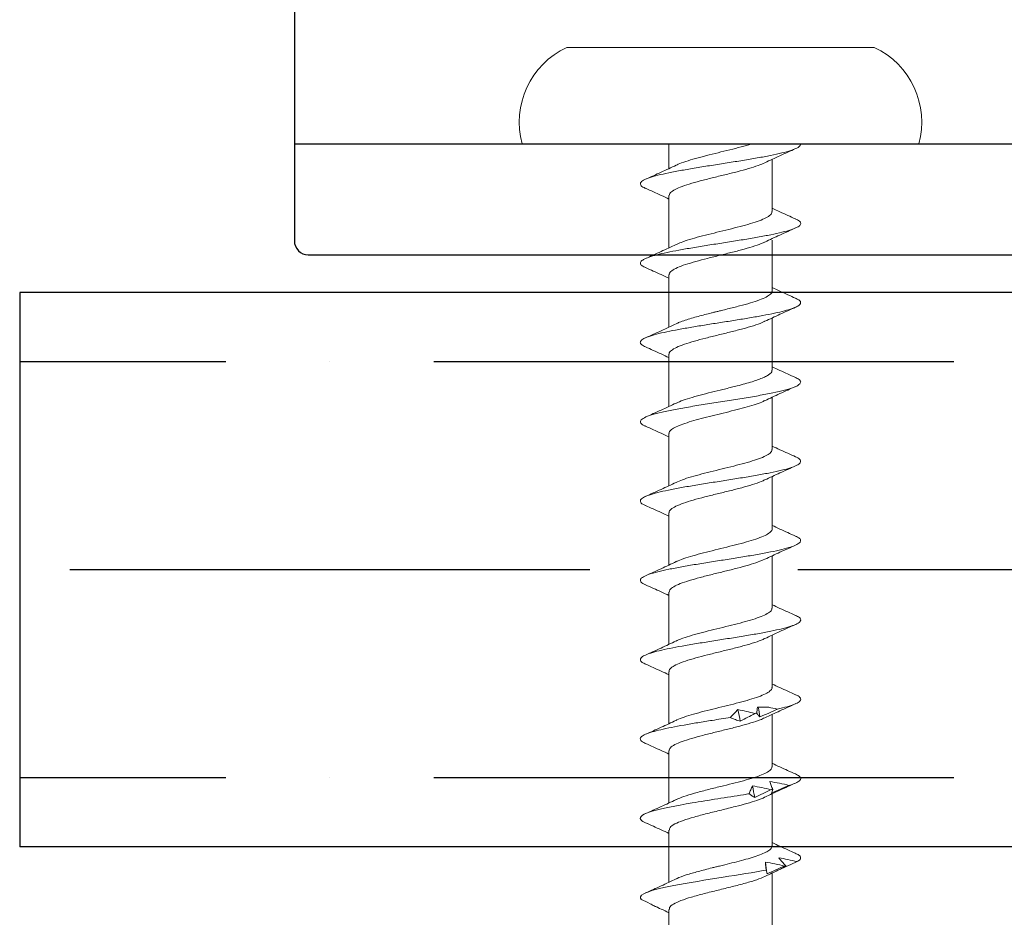
# Model space of a CAD drawing. Units: inches. Extents: x 1479.8 to 1503.5, y 1087.7 to 1119.2.
# Drawn here: x 1482.6 to 1483.5, y 1106.4 to 1107.2 of the extents above; entities that cross this region are included whole.
import ezdxf

# ---------------------------------------------------------------- set-up
doc = ezdxf.new("R2010")
doc.units = ezdxf.units.IN
doc.header["$LTSCALE"] = 48
doc.header["$MEASUREMENT"] = 0
for name, color, linetype in [('LIGHT', 3, 'Continuous'), ('metal', 6, 'Continuous'), ('sheathing', 7, 'Continuous'), ('text', 7, 'Continuous')]:
    doc.layers.add(name, color=color, linetype=linetype)

# ---------------------------------------------------------------- blocks, each defined once
blk = doc.blocks.new('CS screw')
at = {"color": 7, "linetype": 'Continuous', "lineweight": 15}
for p, q in [((-0.13857, 0.08708), (0, 0.08708)), ((0, 0.08708), (0.13857, 0.08708)), ((-0.17885, 0), (0, 0)), ((-0.04649, 0), (-0.04649, -0.02221)), ((0, 0), (0.17885, 0)), ((0.04651, -0.06105), (0.04651, -0.01393)), ((-0.04649, -0.04667), (-0.04649, -0.09375)), ((0.0465, -0.13259), (0.0465, -0.08674)), ((-0.0465, -0.11819), (-0.0465, -0.16529)), ((0.0465, -0.20409), (0.0465, -0.15701)), ((-0.0465, -0.18974), (-0.0465, -0.23682)), ((0.0465, -0.27566), (0.0465, -0.22854)), ((-0.0465, -0.26129), (-0.0465, -0.30837)), ((0.0465, -0.34716), (0.0465, -0.30008)), ((-0.0465, -0.33282), (-0.0465, -0.37991)), ((0.0465, -0.41875), (0.0465, -0.37163)), ((-0.0465, -0.40437), (-0.0465, -0.45144)), ((0.0465, -0.49024), (0.0465, -0.44316)), ((-0.0465, -0.4759), (-0.0465, -0.52299)), ((0.0465, -0.56183), (0.0465, -0.5147)), ((-0.0465, -0.54745), (-0.0465, -0.59452)), ((0.0465, -0.63332), (0.0465, -0.58624)), ((-0.0465, -0.61899), (-0.0465, -0.66606)), ((0.0465, -0.70492), (0.0465, -0.65778)), ((-0.0465, -0.69052), (-0.0465, -0.73761))]:
    blk.add_line(p, q, dxfattribs=at)
for centre, start, end in [((-0.10706, 0.01965), 115.04923, 195.30872), ((0.10706, 0.01965), 344.69128, 64.95077)]:
    blk.add_arc(centre, 0.07443, start, end, dxfattribs=at)
for points, knots in [([(-0.06734, -0.04008), (-0.06788, -0.03987), (-0.07036, -0.03892), (-0.0722, -0.03722), (-0.07256, -0.03499), (-0.06988, -0.03275), (-0.06462, -0.03052), (-0.05689, -0.02828), (-0.04691, -0.02605), (-0.03517, -0.02381), (-0.02209, -0.02158), (-0.00814, -0.01935), (0.00612, -0.01711), (0.02014, -0.01488), (0.0334, -0.01264), (0.04534, -0.01041), (0.05557, -0.00818), (0.06371, -0.00594), (0.06931, -0.00371), (0.07198, -0.00173), (0.07233, -0.00049), (0.07228, 0)], [0, 0, 0, 0, 0.0142213, 0.0649765, 0.1157234, 0.1664727, 0.2172322, 0.2679792, 0.3187263, 0.3694858, 0.420235, 0.470982, 0.5217372, 0.5724924, 0.6232393, 0.6739886, 0.724748, 0.7754951, 0.8262421, 0.8770016, 0.9104481, 0.9104481, 0.9104481, 0.9104481]), ([(-0.03984, -0.01923), (-0.03933, -0.01895), (-0.03722, -0.0178), (-0.0314, -0.01578), (-0.0228, -0.01316), (-0.01285, -0.01055), (-0.00227, -0.00793), (0.00844, -0.00532), (0.0187, -0.0027), (0.025, -0.00093), (0.02794, -0.00003), (0.02804, 0)], [0, 0, 0, 0, 0.0281237, 0.1159646, 0.203806, 0.2916481, 0.3794909, 0.4673332, 0.5551748, 0.6430158, 0.6460618, 0.6460618, 0.6460618, 0.6460618]), ([(0.03998, -0.01699), (0.04449, -0.01486), (0.05363, -0.01054), (0.06298, -0.00637), (0.06772, -0.00427)], [0, 0, 0, 0, 0.49383, 1, 1, 1, 1]), ([(-0.04618, -0.04667), (-0.04613, -0.04598), (-0.04602, -0.04435), (-0.04259, -0.04179), (-0.03669, -0.039), (-0.02843, -0.03621), (-0.01854, -0.03342), (-0.00752, -0.03062), (0.00394, -0.02783), (0.01519, -0.02504), (0.02547, -0.02224), (0.03414, -0.01954), (0.03813, -0.01776), (0.04002, -0.01692)], [0, 0, 0, 0, 0.070154, 0.164034, 0.257895, 0.351755, 0.445635, 0.539489, 0.633359, 0.727228, 0.821082, 0.914962, 1, 1, 1, 1]), ([(-0.03993, -0.01914), (-0.04443, -0.02127), (-0.05355, -0.02558), (-0.0629, -0.02974), (-0.06763, -0.03185)], [0, 0, 0, 0, 0.4937069, 1, 1, 1, 1]), ([(-0.06763, -0.04006), (-0.06289, -0.04216), (-0.05577, -0.04532), (-0.04882, -0.0486), (-0.04649, -0.0497)], [0, 0, 0, 0, 0.665499, 1, 1, 1, 1]), ([(-0.04, -0.09079), (-0.03862, -0.09013), (-0.0354, -0.08861), (-0.02806, -0.08622), (-0.01885, -0.08361), (-0.00858, -0.08101), (0.00212, -0.0784), (0.01272, -0.0758), (0.02265, -0.07319), (0.03138, -0.07059), (0.03851, -0.06798), (0.04352, -0.06537), (0.04626, -0.06306), (0.04624, -0.06162), (0.04623, -0.06105)], [0, 0, 0, 0, 0.065876, 0.153539, 0.241202, 0.328863, 0.416524, 0.504187, 0.59185, 0.679513, 0.767178, 0.854843, 0.942508, 1, 1, 1, 1]), ([(0.0677, -0.06764), (0.06297, -0.06554), (0.05583, -0.06237), (0.04886, -0.05908), (0.04651, -0.05798)], [0, 0, 0, 0, 0.663112, 1, 1, 1, 1]), ([(-0.06748, -0.11159), (-0.06864, -0.11105), (-0.0713, -0.10981), (-0.07261, -0.10788), (-0.07188, -0.10578), (-0.0687, -0.10369), (-0.06318, -0.10159), (-0.05549, -0.0995), (-0.04598, -0.0974), (-0.03467, -0.09526), (-0.0218, -0.09307), (-0.00785, -0.09084), (0.0064, -0.08861), (0.02042, -0.08637), (0.03363, -0.08414), (0.04558, -0.0819), (0.05579, -0.07967), (0.0638, -0.07744), (0.0694, -0.0752), (0.07241, -0.07297), (0.07239, -0.07073), (0.07067, -0.06895), (0.06808, -0.06791), (0.06735, -0.06762)], [0, 0, 0, 0, 0.036768, 0.084404, 0.132052, 0.179691, 0.227327, 0.274968, 0.322615, 0.370251, 0.421054, 0.471869, 0.522673, 0.573475, 0.624286, 0.675096, 0.725899, 0.776703, 0.827518, 0.878321, 0.929123, 0.979938, 1, 1, 1, 1]), ([(0.03994, -0.08854), (0.04445, -0.08641), (0.05358, -0.08209), (0.06293, -0.07793), (0.06766, -0.07583)], [0, 0, 0, 0, 0.4936219, 1, 1, 1, 1]), ([(-0.04611, -0.11821), (-0.04619, -0.11787), (-0.0465, -0.1166), (-0.04421, -0.11441), (-0.03927, -0.11161), (-0.03181, -0.10882), (-0.02252, -0.10603), (-0.01184, -0.10323), (-0.00047, -0.10044), (0.01093, -0.09765), (0.02171, -0.09486), (0.03103, -0.09206), (0.0372, -0.08994), (0.03932, -0.08876), (0.03978, -0.0885)], [0, 0, 0, 0, 0.034042, 0.128042, 0.222025, 0.316036, 0.410025, 0.504015, 0.598025, 0.692009, 0.786008, 0.880008, 0.973991, 1, 1, 1, 1]), ([(-0.04002, -0.09072), (-0.04453, -0.09285), (-0.05365, -0.09716), (-0.063, -0.10131), (-0.06772, -0.10341)], [0, 0, 0, 0, 0.493949, 1, 1, 1, 1]), ([(-0.06771, -0.11158), (-0.06296, -0.11368), (-0.05582, -0.11684), (-0.04884, -0.12013), (-0.04649, -0.12123)], [0, 0, 0, 0, 0.66415, 1, 1, 1, 1]), ([(-0.04001, -0.16228), (-0.03903, -0.16181), (-0.03675, -0.16072), (-0.03201, -0.15903), (-0.02633, -0.15725), (-0.01855, -0.15507), (-0.01133, -0.15323), (-0.00527, -0.15174), (-0.00233, -0.15102), (0.00153, -0.15008), (0.00819, -0.14845), (0.01731, -0.14616), (0.02714, -0.14345), (0.03531, -0.14077), (0.04152, -0.13812), (0.04522, -0.13551), (0.04678, -0.13367), (0.04641, -0.1327), (0.04637, -0.13259)], [0, 0, 0, 0, 0.047107, 0.110337, 0.170405, 0.227309, 0.331395, 0.355506, 0.378824, 0.40426, 0.451098, 0.543713, 0.635134, 0.725362, 0.814397, 0.902237, 0.988883, 1, 1, 1, 1]), ([(0.06773, -0.13918), (0.06298, -0.13708), (0.05583, -0.13391), (0.04885, -0.13062), (0.0465, -0.12952)], [0, 0, 0, 0, 0.663779, 1, 1, 1, 1]), ([(-0.06755, -0.18312), (-0.06886, -0.18247), (-0.07167, -0.18108), (-0.07274, -0.17894), (-0.0713, -0.17671), (-0.067, -0.17447), (-0.0602, -0.17224), (-0.05129, -0.17005), (-0.0407, -0.16791), (-0.02898, -0.16581), (-0.01631, -0.16372), (-0.00307, -0.16162), (0.01027, -0.15953), (0.02327, -0.15744), (0.0355, -0.15534), (0.04649, -0.15325), (0.05592, -0.15115), (0.0635, -0.14906), (0.06893, -0.14696), (0.07199, -0.14487), (0.07258, -0.14277), (0.07121, -0.14087), (0.06857, -0.13967), (0.06746, -0.13917)], [0, 0, 0, 0, 0.044239, 0.095068, 0.145889, 0.196711, 0.247544, 0.298365, 0.346018, 0.393682, 0.44134, 0.488994, 0.53665, 0.584315, 0.631968, 0.679622, 0.727284, 0.774944, 0.822598, 0.870252, 0.917918, 0.965571, 1, 1, 1, 1]), ([(0.04002, -0.16004), (0.04453, -0.15791), (0.05366, -0.1536), (0.06301, -0.14944), (0.06774, -0.14733)], [0, 0, 0, 0, 0.493853, 1, 1, 1, 1]), ([(-0.03994, -0.16222), (-0.04445, -0.16435), (-0.05358, -0.16867), (-0.06293, -0.17282), (-0.06766, -0.17493)], [0, 0, 0, 0, 0.4936162, 1, 1, 1, 1]), ([(-0.0462, -0.18974), (-0.04627, -0.18953), (-0.04668, -0.18838), (-0.04464, -0.18631), (-0.04008, -0.18351), (-0.03293, -0.18072), (-0.02382, -0.17793), (-0.0133, -0.17514), (-0.00198, -0.17234), (0.00945, -0.16955), (0.02037, -0.16676), (0.0299, -0.16396), (0.03658, -0.16171), (0.03907, -0.16039), (0.0398, -0.16)], [0, 0, 0, 0, 0.021715, 0.1155844, 0.2094804, 0.3033561, 0.3972319, 0.4911279, 0.5849973, 0.6788826, 0.772768, 0.8666373, 0.9605333, 1, 1, 1, 1]), ([(-0.06771, -0.18311), (-0.06298, -0.18521), (-0.05583, -0.18838), (-0.04885, -0.19167), (-0.0465, -0.19278)], [0, 0, 0, 0, 0.6630999, 1, 1, 1, 1]), ([(-0.03984, -0.23385), (-0.03898, -0.23341), (-0.03642, -0.2321), (-0.02997, -0.22991), (-0.02108, -0.2273), (-0.01098, -0.22469), (-0.00217, -0.22253), (0.00484, -0.22081), (0.00998, -0.21954), (0.01582, -0.21805), (0.02213, -0.21637), (0.02855, -0.2145), (0.03414, -0.21265), (0.03878, -0.21082), (0.04239, -0.20902), (0.04489, -0.20725), (0.04631, -0.2056), (0.04638, -0.20455), (0.04642, -0.20409)], [0, 0, 0, 0, 0.044361, 0.132099, 0.219837, 0.307576, 0.395315, 0.437592, 0.48087, 0.523797, 0.587488, 0.650388, 0.712499, 0.773818, 0.834347, 0.894086, 0.953033, 1, 1, 1, 1]), ([(0.06764, -0.21069), (0.0629, -0.20859), (0.05578, -0.20543), (0.04883, -0.20215), (0.0465, -0.20106)], [0, 0, 0, 0, 0.665554, 1, 1, 1, 1]), ([(-0.06747, -0.25469), (-0.06773, -0.25459), (-0.0703, -0.25367), (-0.07221, -0.25192), (-0.07256, -0.24944), (-0.06922, -0.24696), (-0.06273, -0.24448), (-0.05316, -0.24199), (-0.04113, -0.23951), (-0.02716, -0.23703), (-0.01187, -0.23455), (0.00396, -0.23206), (0.01962, -0.22958), (0.03432, -0.2271), (0.04741, -0.22462), (0.0583, -0.22213), (0.06634, -0.21965), (0.07131, -0.21717), (0.07281, -0.21477), (0.0715, -0.21261), (0.06866, -0.21127), (0.0674, -0.21068)], [0, 0, 0, 0, 0.006346, 0.062749, 0.119152, 0.175569, 0.231972, 0.288375, 0.344792, 0.401195, 0.457598, 0.514015, 0.570418, 0.62682, 0.683238, 0.73964, 0.796043, 0.85246, 0.908863, 0.959644, 1, 1, 1, 1]), ([(0.03993, -0.23162), (0.04444, -0.22949), (0.05356, -0.22517), (0.06291, -0.22101), (0.06765, -0.2189)], [0, 0, 0, 0, 0.493699, 1, 1, 1, 1]), ([(-0.03996, -0.23376), (-0.04447, -0.23589), (-0.05361, -0.24021), (-0.06296, -0.24437), (-0.0677, -0.24648)], [0, 0, 0, 0, 0.493805, 1, 1, 1, 1]), ([(-0.04617, -0.26129), (-0.04623, -0.26091), (-0.04641, -0.25971), (-0.04439, -0.25768), (-0.04031, -0.25519), (-0.03414, -0.25271), (-0.02641, -0.25023), (-0.01744, -0.24775), (-0.00762, -0.24526), (0.00254, -0.24278), (0.0126, -0.2403), (0.02206, -0.23782), (0.03039, -0.23533), (0.0365, -0.23325), (0.03895, -0.232), (0.03979, -0.23157)], [0, 0, 0, 0, 0.037908, 0.12147, 0.205011, 0.288552, 0.372113, 0.455654, 0.539195, 0.622757, 0.706298, 0.789839, 0.8734, 0.956941, 1, 1, 1, 1]), ([(-0.06765, -0.25467), (-0.06291, -0.25677), (-0.05578, -0.25993), (-0.04883, -0.26321), (-0.0465, -0.26431)], [0, 0, 0, 0, 0.665238, 1, 1, 1, 1]), ([(0.06775, -0.28227), (0.06301, -0.28017), (0.05585, -0.27699), (0.04886, -0.2737), (0.0465, -0.27259)], [0, 0, 0, 0, 0.662579, 1, 1, 1, 1]), ([(-0.06747, -0.3262), (-0.06795, -0.32601), (-0.07039, -0.32509), (-0.07214, -0.32342), (-0.07256, -0.32118), (-0.07002, -0.31895), (-0.06476, -0.31672), (-0.05703, -0.31448), (-0.04716, -0.31225), (-0.03544, -0.31001), (-0.02235, -0.30778), (-0.00843, -0.30555), (0.00583, -0.30331), (0.01985, -0.30108), (0.03312, -0.29884), (0.04514, -0.29661), (0.05538, -0.29437), (0.06351, -0.29214), (0.06925, -0.28991), (0.07231, -0.28767), (0.07242, -0.28544), (0.07079, -0.28363), (0.06816, -0.28256), (0.06738, -0.28225)], [0, 0, 0, 0, 0.012352, 0.063184, 0.114026, 0.164856, 0.215686, 0.266529, 0.317361, 0.368191, 0.419029, 0.469867, 0.520697, 0.571529, 0.622372, 0.673202, 0.724032, 0.774874, 0.825707, 0.876537, 0.927375, 0.978213, 1, 1, 1, 1]), ([(-0.04013, -0.3054), (-0.03831, -0.30459), (-0.03454, -0.30291), (-0.02649, -0.30036), (-0.01704, -0.29775), (-0.00665, -0.29514), (0.00407, -0.29254), (0.01458, -0.28993), (0.02433, -0.28733), (0.0328, -0.28472), (0.03959, -0.28211), (0.04418, -0.2795), (0.04646, -0.27735), (0.04626, -0.27607), (0.0462, -0.27566)], [0, 0, 0, 0, 0.081782, 0.169456, 0.257128, 0.3448, 0.43247, 0.520139, 0.607807, 0.695477, 0.783146, 0.870817, 0.958487, 1, 1, 1, 1]), ([(0.03997, -0.30313), (0.04448, -0.301), (0.05362, -0.29668), (0.06297, -0.29253), (0.06771, -0.29042)], [0, 0, 0, 0, 0.4936386, 1, 1, 1, 1]), ([(-0.03998, -0.30532), (-0.04449, -0.30745), (-0.05363, -0.31176), (-0.06298, -0.31592), (-0.06772, -0.31802)], [0, 0, 0, 0, 0.493687, 1, 1, 1, 1]), ([(-0.04628, -0.33282), (-0.04633, -0.3327), (-0.04676, -0.33165), (-0.04497, -0.32967), (-0.04068, -0.32687), (-0.03373, -0.32408), (-0.02483, -0.32129), (-0.01441, -0.3185), (-0.00314, -0.3157), (0.00831, -0.31291), (0.01929, -0.31012), (0.02903, -0.30733), (0.03607, -0.30498), (0.03883, -0.30357), (0.03977, -0.30309)], [0, 0, 0, 0, 0.012196, 0.106117, 0.200038, 0.29398, 0.387894, 0.481825, 0.575756, 0.669671, 0.763612, 0.857533, 0.951454, 1, 1, 1, 1]), ([(-0.06775, -0.32618), (-0.06301, -0.32828), (-0.05585, -0.33145), (-0.04886, -0.33474), (-0.0465, -0.33585)], [0, 0, 0, 0, 0.662842, 1, 1, 1, 1]), ([(0.06765, -0.35377), (0.06291, -0.35167), (0.05579, -0.34852), (0.04883, -0.34524), (0.0465, -0.34414)], [0, 0, 0, 0, 0.664952, 1, 1, 1, 1]), ([(-0.06734, -0.39777), (-0.06789, -0.39757), (-0.07037, -0.39661), (-0.07221, -0.39491), (-0.07257, -0.39268), (-0.06988, -0.39044), (-0.06463, -0.38821), (-0.0569, -0.38598), (-0.04692, -0.38374), (-0.03517, -0.38151), (-0.0221, -0.37927), (-0.00815, -0.37704), (0.00611, -0.37481), (0.02013, -0.37257), (0.03339, -0.37034), (0.04533, -0.3681), (0.05557, -0.36587), (0.0637, -0.36363), (0.0693, -0.3614), (0.07231, -0.35917), (0.07245, -0.35693), (0.07073, -0.35513), (0.06808, -0.35407), (0.06729, -0.35375)], [0, 0, 0, 0, 0.014221, 0.064976, 0.115723, 0.166473, 0.217232, 0.267979, 0.318726, 0.369486, 0.420235, 0.470982, 0.521737, 0.572492, 0.623239, 0.673989, 0.724748, 0.775495, 0.826242, 0.877002, 0.927751, 0.978498, 1, 1, 1, 1]), ([(-0.03985, -0.37692), (-0.03933, -0.37664), (-0.03723, -0.37549), (-0.03141, -0.37347), (-0.02281, -0.37086), (-0.01286, -0.36824), (-0.00228, -0.36563), (0.00843, -0.36301), (0.01869, -0.3604), (0.02798, -0.35778), (0.03579, -0.35517), (0.0418, -0.35256), (0.04535, -0.34994), (0.04685, -0.34815), (0.04645, -0.34722), (0.04643, -0.34716)], [0, 0, 0, 0, 0.028124, 0.115965, 0.203806, 0.291648, 0.379491, 0.467333, 0.555175, 0.643016, 0.730856, 0.818696, 0.906535, 0.994374, 1, 1, 1, 1]), ([(0.03997, -0.37468), (0.04448, -0.37255), (0.05362, -0.36823), (0.06297, -0.36407), (0.06771, -0.36196)], [0, 0, 0, 0, 0.49383, 1, 1, 1, 1]), ([(-0.03994, -0.37683), (-0.04444, -0.37896), (-0.05356, -0.38328), (-0.06291, -0.38744), (-0.06764, -0.38954)], [0, 0, 0, 0, 0.4937069, 1, 1, 1, 1]), ([(-0.04618, -0.40437), (-0.04614, -0.40367), (-0.04603, -0.40204), (-0.04259, -0.39949), (-0.0367, -0.39669), (-0.02844, -0.3939), (-0.01855, -0.39111), (-0.00753, -0.38832), (0.00393, -0.38552), (0.01519, -0.38273), (0.02546, -0.37994), (0.03414, -0.37723), (0.03812, -0.37546), (0.04001, -0.37462)], [0, 0, 0, 0, 0.070154, 0.164034, 0.257895, 0.351755, 0.445635, 0.539489, 0.633359, 0.727228, 0.821082, 0.914962, 1, 1, 1, 1]), ([(-0.06764, -0.39776), (-0.0629, -0.39986), (-0.05578, -0.40302), (-0.04883, -0.40629), (-0.0465, -0.40739)], [0, 0, 0, 0, 0.665499, 1, 1, 1, 1]), ([(0.0677, -0.42533), (0.06296, -0.42323), (0.05582, -0.42006), (0.04885, -0.41678), (0.0465, -0.41567)], [0, 0, 0, 0, 0.663112, 1, 1, 1, 1]), ([(-0.06748, -0.46928), (-0.06865, -0.46874), (-0.07131, -0.46751), (-0.07262, -0.46557), (-0.07189, -0.46348), (-0.06871, -0.46138), (-0.06318, -0.45929), (-0.0555, -0.45719), (-0.04598, -0.4551), (-0.03468, -0.45296), (-0.02181, -0.45077), (-0.00786, -0.44854), (0.0064, -0.4463), (0.02041, -0.44407), (0.03362, -0.44183), (0.04558, -0.4396), (0.05578, -0.43736), (0.06379, -0.43513), (0.06939, -0.4329), (0.0724, -0.43066), (0.07239, -0.42843), (0.07067, -0.42664), (0.06808, -0.4256), (0.06734, -0.42531)], [0, 0, 0, 0, 0.036768, 0.084404, 0.132052, 0.179691, 0.227327, 0.274968, 0.322615, 0.370251, 0.421054, 0.471869, 0.522673, 0.573475, 0.624286, 0.675096, 0.725899, 0.776703, 0.827518, 0.878321, 0.929123, 0.979938, 1, 1, 1, 1]), ([(-0.04001, -0.44848), (-0.03863, -0.44783), (-0.03541, -0.44631), (-0.02807, -0.44391), (-0.01886, -0.44131), (-0.00859, -0.4387), (0.00211, -0.4361), (0.01271, -0.43349), (0.02264, -0.43089), (0.03138, -0.42828), (0.0385, -0.42567), (0.04351, -0.42307), (0.04625, -0.42076), (0.04623, -0.41932), (0.04623, -0.41875)], [0, 0, 0, 0, 0.065876, 0.153539, 0.241202, 0.328863, 0.416524, 0.504187, 0.59185, 0.679513, 0.767178, 0.854843, 0.942508, 1, 1, 1, 1]), ([(0.03993, -0.44623), (0.04444, -0.4441), (0.05357, -0.43978), (0.06292, -0.43563), (0.06765, -0.43352)], [0, 0, 0, 0, 0.4936219, 1, 1, 1, 1]), ([(-0.04003, -0.44841), (-0.04454, -0.45054), (-0.05366, -0.45485), (-0.063, -0.45901), (-0.06773, -0.46111)], [0, 0, 0, 0, 0.493949, 1, 1, 1, 1]), ([(-0.04611, -0.4759), (-0.0462, -0.47557), (-0.04651, -0.4743), (-0.04421, -0.4721), (-0.03928, -0.46931), (-0.03182, -0.46651), (-0.02253, -0.46372), (-0.01185, -0.46093), (-0.00047, -0.45814), (0.01093, -0.45534), (0.0217, -0.45255), (0.03103, -0.44976), (0.03719, -0.44764), (0.03932, -0.44645), (0.03978, -0.44619)], [0, 0, 0, 0, 0.034042, 0.128042, 0.222025, 0.316036, 0.410025, 0.504015, 0.598025, 0.692009, 0.786008, 0.880008, 0.973991, 1, 1, 1, 1]), ([(-0.06772, -0.46927), (-0.06297, -0.47137), (-0.05583, -0.47454), (-0.04885, -0.47782), (-0.0465, -0.47893)], [0, 0, 0, 0, 0.66415, 1, 1, 1, 1]), ([(0.06769, -0.49686), (0.06296, -0.49476), (0.05582, -0.4916), (0.04885, -0.48832), (0.0465, -0.48722)], [0, 0, 0, 0, 0.663044, 1, 1, 1, 1]), ([(-0.03999, -0.52002), (-0.03977, -0.51989), (-0.03805, -0.51889), (-0.0328, -0.51702), (-0.02451, -0.51441), (-0.01473, -0.51179), (-0.00424, -0.50918), (0.00649, -0.50656), (0.01688, -0.50395), (0.02639, -0.50133), (0.0345, -0.49872), (0.04086, -0.49611), (0.04489, -0.4935), (0.04669, -0.49154), (0.04634, -0.49045), (0.04627, -0.49024)], [0, 0, 0, 0, 0.0128513, 0.100625, 0.1883993, 0.2761743, 0.3639498, 0.4517286, 0.5395088, 0.6272884, 0.7150673, 0.8028456, 0.8906232, 0.9784002, 1, 1, 1, 1]), ([(0.05113, -0.5099), (0.05425, -0.50916), (0.06048, -0.50769), (0.0671, -0.50548), (0.07118, -0.50331), (0.07272, -0.50118), (0.07159, -0.49908), (0.06977, -0.49764), (0.06774, -0.4969), (0.06761, -0.49686)], [0, 0, 0, 0, 0.169318, 0.338593, 0.50787, 0.668517, 0.829153, 0.989771, 1, 1, 1, 1]), ([(0.03998, -0.51775), (0.0445, -0.51562), (0.05365, -0.5113), (0.06301, -0.50714), (0.06775, -0.50503)], [0, 0, 0, 0, 0.493705, 1, 1, 1, 1]), ([(0.01575, -0.51031), (0.01455, -0.51149), (0.01338, -0.51268), (0.01223, -0.51387), (0.01109, -0.51506), (0.00998, -0.51625), (0.0089, -0.51744)], [0, 0, 0, 0, 0.0002485096, 0.0002485096, 0.0002485096, 0.00049716, 0.00049716, 0.00049716, 0.00049716]), ([(0.03088, -0.51382), (0.02835, -0.51314), (0.02583, -0.5125), (0.02331, -0.51191), (0.02079, -0.51132), (0.01827, -0.51078), (0.01575, -0.51031)], [0, 0, 0, 0, 0.000246836, 0.000246836, 0.000246836, 0.0004940695, 0.0004940695, 0.0004940695, 0.0004940695]), ([(0.01785, -0.52082), (0.02008, -0.51963), (0.0223, -0.51845), (0.02449, -0.51727), (0.02669, -0.51609), (0.02887, -0.51492), (0.03103, -0.51374)], [0, 0, 0, 0, 0.0002449764, 0.0002449764, 0.0002449764, 0.0004900852, 0.0004900852, 0.0004900852, 0.0004900852]), ([(0.03259, -0.51347), (0.03314, -0.51415), (0.03366, -0.5148), (0.03415, -0.51539), (0.03465, -0.51598), (0.03512, -0.51651), (0.03556, -0.51696)], [0, 0, 0, 0, 0.0002529157, 0.0002529157, 0.0002529157, 0.0005062912, 0.0005062912, 0.0005062912, 0.0005062912]), ([(0.03556, -0.51696), (0.0382, -0.51577), (0.04083, -0.51458), (0.04345, -0.51339), (0.04608, -0.5122), (0.0487, -0.51101), (0.05131, -0.50982)], [0, 0, 0, 0, 0.0002478584, 0.0002478584, 0.0002478584, 0.0004958541, 0.0004958541, 0.0004958541, 0.0004958541]), ([(-0.06726, -0.54084), (-0.06845, -0.54032), (-0.07154, -0.53897), (-0.07271, -0.53692), (-0.07161, -0.53469), (-0.06797, -0.5326), (-0.0621, -0.5305), (-0.05417, -0.52841), (-0.04438, -0.52631), (-0.03307, -0.52422), (-0.02068, -0.52212), (-0.00652, -0.51986), (0.00341, -0.5183), (0.0089, -0.51744)], [0, 0, 0, 0, 0.067159, 0.173309, 0.262797, 0.352283, 0.441792, 0.531284, 0.620772, 0.710268, 0.799775, 0.889262, 1, 1, 1, 1]), ([(-0.03997, -0.51993), (-0.04446, -0.52206), (-0.05357, -0.52636), (-0.0629, -0.53051), (-0.06763, -0.53261)], [0, 0, 0, 0, 0.493773, 1, 1, 1, 1]), ([(-0.04641, -0.54745), (-0.04617, -0.54654), (-0.04568, -0.54469), (-0.04143, -0.54192), (-0.03496, -0.53913), (-0.02628, -0.53633), (-0.01606, -0.53354), (-0.00489, -0.53075), (0.00659, -0.52795), (0.01768, -0.52516), (0.02765, -0.52237), (0.03531, -0.51988), (0.03853, -0.51833), (0.03983, -0.5177)], [0, 0, 0, 0, 0.091962, 0.185854, 0.279747, 0.373624, 0.467528, 0.561411, 0.655294, 0.749198, 0.843075, 0.936967, 1, 1, 1, 1]), ([(0.0088, -0.51739), (0.01035, -0.51807), (0.01187, -0.5187), (0.01338, -0.51928), (0.01489, -0.51986), (0.01638, -0.52038), (0.01785, -0.52082)], [0, 0, 0, 0, 0.00025611, 0.00025611, 0.00025611, 0.0005126993, 0.0005126993, 0.0005126993, 0.0005126993]), ([(-0.06769, -0.54082), (-0.06295, -0.54292), (-0.05581, -0.54609), (-0.04884, -0.54937), (-0.0465, -0.55048)], [0, 0, 0, 0, 0.664227, 1, 1, 1, 1]), ([(0.06763, -0.56838), (0.0629, -0.56629), (0.05578, -0.56313), (0.04883, -0.55985), (0.0465, -0.55876)], [0, 0, 0, 0, 0.6645399, 1, 1, 1, 1]), ([(-0.04019, -0.59158), (-0.03799, -0.59062), (-0.03349, -0.58866), (-0.02369, -0.5857), (-0.01417, -0.58319), (-0.00605, -0.58117), (0.00165, -0.57929), (0.01083, -0.57704), (0.02092, -0.57444), (0.02991, -0.57183), (0.03735, -0.56922), (0.04277, -0.56662), (0.04602, -0.56415), (0.04624, -0.56256), (0.04633, -0.56183)], [0, 0, 0, 0, 0.096708, 0.196995, 0.298409, 0.349646, 0.400911, 0.488539, 0.576167, 0.663795, 0.751424, 0.839054, 0.926684, 1, 1, 1, 1]), ([(0.03993, -0.58932), (0.04443, -0.58719), (0.05355, -0.58287), (0.0629, -0.57872), (0.06763, -0.57661)], [0, 0, 0, 0, 0.49376, 1, 1, 1, 1]), ([(0.06191, -0.57868), (0.05902, -0.57801), (0.05612, -0.57737), (0.05321, -0.57679), (0.05029, -0.57621), (0.04736, -0.57568), (0.04441, -0.57523)], [0, 0, 0, 0, 0.0002501434, 0.0002501434, 0.0002501434, 0.0005007343, 0.0005007343, 0.0005007343, 0.0005007343]), ([(0.04441, -0.57523), (0.0448, -0.57641), (0.04521, -0.57759), (0.04567, -0.57877), (0.04612, -0.57995), (0.0466, -0.58112), (0.04712, -0.5823)], [0, 0, 0, 0, 0.0002451169, 0.0002451169, 0.0002451169, 0.0004903682, 0.0004903682, 0.0004903682, 0.0004903682]), ([(0.06191, -0.57868), (0.06191, -0.57868), (0.0642, -0.57798), (0.06806, -0.57658), (0.0716, -0.57449), (0.07271, -0.57239), (0.07152, -0.57036), (0.06882, -0.56902), (0.06753, -0.56838)], [0, 0, 0, 0, 0.0004463, 0.2037167, 0.4070254, 0.6102824, 0.8135434, 1, 1, 1, 1]), ([(0.02893, -0.57909), (0.02834, -0.58028), (0.02778, -0.58147), (0.02727, -0.58266), (0.02675, -0.58385), (0.02626, -0.58504), (0.02581, -0.58623)], [0, 0, 0, 0, 0.0002488885, 0.0002488885, 0.0002488885, 0.0004979189, 0.0004979189, 0.0004979189, 0.0004979189]), ([(0.04561, -0.58261), (0.04284, -0.58193), (0.04006, -0.58129), (0.03728, -0.5807), (0.0345, -0.5801), (0.03172, -0.57956), (0.02893, -0.57909)], [0, 0, 0, 0, 0.0002465081, 0.0002465081, 0.0002465081, 0.0004934093, 0.0004934093, 0.0004934093, 0.0004934093]), ([(0.03082, -0.5896), (0.03333, -0.58842), (0.03583, -0.58724), (0.03833, -0.58606), (0.04082, -0.58488), (0.0433, -0.5837), (0.04577, -0.58253)], [0, 0, 0, 0, 0.0002446347, 0.0002446347, 0.0002446347, 0.0004894014, 0.0004894014, 0.0004894014, 0.0004894014]), ([(0.04583, -0.58575), (0.04853, -0.58456), (0.05124, -0.58337), (0.05395, -0.58218), (0.05666, -0.58099), (0.05937, -0.57979), (0.06209, -0.5786)], [0, 0, 0, 0, 0.0002482266, 0.0002482266, 0.0002482266, 0.0004965917, 0.0004965917, 0.0004965917, 0.0004965917]), ([(0.04713, -0.58225), (0.04698, -0.58294), (0.04679, -0.58358), (0.04657, -0.58417), (0.04635, -0.58476), (0.0461, -0.5853), (0.04583, -0.58575)], [0, 0, 0, 0, 0.0002525624, 0.0002525624, 0.0002525624, 0.0005055719, 0.0005055719, 0.0005055719, 0.0005055719]), ([(-0.06605, -0.61303), (-0.06918, -0.61182), (-0.07121, -0.61061), (-0.07354, -0.60692), (-0.06979, -0.60443), (-0.05318, -0.59947), (-0.04036, -0.59699), (-0.01087, -0.59202), (0.00572, -0.58954), (0.02251, -0.58678), (0.02417, -0.5865), (0.02581, -0.58623)], [0.39462573, 0.39462573, 0.39462573, 0.39462573, 0.3984375, 0.3984375, 0.40625, 0.40625, 0.4140625, 0.4140625, 0.421875, 0.421875, 0.42274526, 0.42274526, 0.42274526, 0.42274526]), ([(-0.04003, -0.59149), (-0.04453, -0.59362), (-0.05363, -0.59792), (-0.06296, -0.60207), (-0.06768, -0.60417)], [0, 0, 0, 0, 0.493986, 1, 1, 1, 1]), ([(-0.04612, -0.61899), (-0.04605, -0.6182), (-0.04589, -0.61637), (-0.0416, -0.61348), (-0.03413, -0.61034), (-0.02401, -0.6072), (-0.01209, -0.60406), (0.00076, -0.60092), (0.01307, -0.59789), (0.02405, -0.59498), (0.03289, -0.59219), (0.03829, -0.5903), (0.03986, -0.58934), (0.03991, -0.58931)], [0, 0, 0, 0, 0.0795779, 0.1854448, 0.2912922, 0.3971712, 0.5030151, 0.6088871, 0.7147438, 0.8088956, 0.9030676, 0.9972129, 1, 1, 1, 1]), ([(0.02575, -0.58618), (0.02664, -0.58686), (0.02751, -0.5875), (0.02836, -0.58807), (0.0292, -0.58865), (0.03002, -0.58917), (0.03082, -0.5896)], [0, 0, 0, 0, 0.0002564765, 0.0002564765, 0.0002564765, 0.0005134408, 0.0005134408, 0.0005134408, 0.0005134408]), ([(-0.06765, -0.61237), (-0.06291, -0.61447), (-0.05578, -0.61763), (-0.04883, -0.62091), (-0.0465, -0.62201)], [0, 0, 0, 0, 0.665312, 1, 1, 1, 1]), ([(0.0677, -0.63994), (0.06297, -0.63785), (0.05583, -0.63468), (0.04886, -0.6314), (0.0465, -0.63029)], [0, 0, 0, 0, 0.66139, 1, 1, 1, 1]), ([(-0.03996, -0.66312), (-0.03969, -0.66295), (-0.03769, -0.66175), (-0.03101, -0.65948), (-0.02036, -0.65631), (-0.01084, -0.6539), (-0.00431, -0.65228), (-0.00125, -0.65153), (0.00144, -0.65087), (0.00597, -0.64976), (0.01261, -0.64811), (0.02108, -0.6459), (0.02887, -0.64365), (0.03562, -0.64136), (0.04105, -0.63905), (0.04471, -0.6367), (0.04651, -0.63478), (0.04631, -0.63365), (0.04625, -0.63332)], [0, 0, 0, 0, 0.016429, 0.121264, 0.227708, 0.335762, 0.363109, 0.390558, 0.411447, 0.429607, 0.50286, 0.577244, 0.652758, 0.729404, 0.807181, 0.886088, 0.966125, 1, 1, 1, 1]), ([(0.05771, -0.6514), (0.05485, -0.65072), (0.05198, -0.65007), (0.0491, -0.64948), (0.04622, -0.64889), (0.04333, -0.64834), (0.04042, -0.64787)], [0, 0, 0, 0, 0.0002465799, 0.0002465799, 0.0002465799, 0.0004935594, 0.0004935594, 0.0004935594, 0.0004935594]), ([(0.04042, -0.64787), (0.04049, -0.64906), (0.04058, -0.65025), (0.04072, -0.65144), (0.04085, -0.65263), (0.04102, -0.65383), (0.04123, -0.65502)], [0, 0, 0, 0, 0.0002488983, 0.0002488983, 0.0002488983, 0.0004979396, 0.0004979396, 0.0004979396, 0.0004979396]), ([(0.06906, -0.64747), (0.06633, -0.6468), (0.06359, -0.64616), (0.06082, -0.64558), (0.05805, -0.645), (0.05526, -0.64448), (0.05246, -0.64403)], [0, 0, 0, 0, 0.0002501314, 0.0002501314, 0.0002501314, 0.0005006978, 0.0005006978, 0.0005006978, 0.0005006978]), ([(0.05246, -0.64403), (0.05346, -0.64521), (0.0545, -0.64638), (0.05557, -0.64756), (0.05664, -0.64874), (0.05774, -0.64991), (0.05888, -0.65109)], [0, 0, 0, 0, 0.0002450455, 0.0002450455, 0.0002450455, 0.0004902248, 0.0004902248, 0.0004902248, 0.0004902248]), ([(0.05343, -0.65454), (0.05604, -0.65334), (0.05867, -0.65215), (0.0613, -0.65096), (0.06394, -0.64977), (0.06658, -0.64858), (0.06923, -0.64739)], [0, 0, 0, 0, 0.0002482191, 0.0002482191, 0.0002482191, 0.0004965758, 0.0004965758, 0.0004965758, 0.0004965758]), ([(0.06906, -0.64747), (0.07008, -0.64683), (0.07214, -0.64554), (0.07253, -0.64356), (0.07123, -0.64169), (0.06859, -0.64046), (0.06745, -0.63993)], [0, 0, 0, 0, 0.256016, 0.512041, 0.789815, 1, 1, 1, 1]), ([(-0.07118, -0.68182), (-0.07316, -0.68002), (-0.0725, -0.67822), (-0.06455, -0.67394), (-0.05485, -0.67146), (-0.02917, -0.6665), (-0.01328, -0.66401), (0.01627, -0.65936), (0.02988, -0.65719), (0.04123, -0.65502)], [0.32246706, 0.32246706, 0.32246706, 0.32246706, 0.328125, 0.328125, 0.3359375, 0.3359375, 0.34375, 0.34375, 0.35058453, 0.35058453, 0.35058453, 0.35058453]), ([(0.03995, -0.66084), (0.04445, -0.65869), (0.04895, -0.65655), (0.05355, -0.65448), (0.05355, -0.65448)], [0, 0, 0, 0, 0.9996465, 1, 1, 1, 1]), ([(0.04122, -0.65497), (0.0414, -0.65565), (0.04156, -0.65629), (0.04169, -0.65687), (0.04182, -0.65744), (0.04192, -0.65796), (0.04199, -0.6584)], [0, 0, 0, 0, 0.0002564774, 0.0002564774, 0.0002564774, 0.0005134565, 0.0005134565, 0.0005134565, 0.0005134565]), ([(0.04199, -0.6584), (0.04465, -0.65721), (0.0473, -0.65603), (0.04995, -0.65485), (0.0526, -0.65367), (0.05524, -0.65249), (0.05789, -0.65132)], [0, 0, 0, 0, 0.0002447031, 0.0002447031, 0.0002447031, 0.0004895385, 0.0004895385, 0.0004895385, 0.0004895385]), ([(0.05893, -0.65104), (0.05808, -0.65172), (0.05719, -0.65237), (0.05627, -0.65296), (0.05536, -0.65354), (0.05441, -0.65408), (0.05343, -0.65454)], [0, 0, 0, 0, 0.0002524968, 0.0002524968, 0.0002524968, 0.0005054331, 0.0005054331, 0.0005054331, 0.0005054331]), ([(-0.04002, -0.66303), (-0.04452, -0.66516), (-0.05361, -0.66945), (-0.06293, -0.6736), (-0.06765, -0.67569)], [0, 0, 0, 0, 0.4939635, 1, 1, 1, 1]), ([(-0.046, -0.69052), (-0.04608, -0.68998), (-0.04631, -0.68839), (-0.04285, -0.68575), (-0.03612, -0.68261), (-0.02654, -0.67946), (-0.01494, -0.67632), (-0.00223, -0.67318), (0.01067, -0.67004), (0.02269, -0.6669), (0.03308, -0.6638), (0.03776, -0.66176), (0.04004, -0.66077)], [0, 0, 0, 0, 0.054992, 0.160553, 0.266146, 0.371719, 0.477295, 0.582882, 0.688446, 0.794043, 0.899606, 1, 1, 1, 1]), ([(-0.05589, -0.68902), (-0.05844, -0.68781), (-0.061, -0.68659), (-0.06357, -0.68538), (-0.06615, -0.68416), (-0.06874, -0.68295), (-0.07135, -0.68174)], [0, 0, 0, 0, 0.0002526624, 0.0002526624, 0.0002526624, 0.0005054704, 0.0005054704, 0.0005054704, 0.0005054704]), ([(-0.06356, -0.68545), (-0.06235, -0.68615), (-0.0611, -0.68681), (-0.05982, -0.68741), (-0.05854, -0.68801), (-0.05723, -0.68856), (-0.05589, -0.68902)], [0, 0, 0, 0, 0.0002559762, 0.0002559762, 0.0002559762, 0.0005124215, 0.0005124215, 0.0005124215, 0.0005124215]), ([(-0.05928, -0.68768), (-0.05737, -0.68853), (-0.05306, -0.69045), (-0.04885, -0.69244), (-0.0465, -0.69355)], [0, 0, 0, 0, 0.442654, 1, 1, 1, 1])]:
    blk.add_open_spline(points, degree=3, knots=knots, dxfattribs=at)
for points in [[(0.01785, -0.52082), (0.01716, -0.51731), (0.01646, -0.51382), (0.01575, -0.51031)], [(0.03088, -0.51382), (0.03147, -0.51372), (0.03205, -0.51361), (0.03263, -0.51351)], [(0.03342, -0.50821), (0.03308, -0.50998), (0.03282, -0.51175), (0.03263, -0.51351)], [(0.04344, -0.50821), (0.04017, -0.50821), (0.03679, -0.50821), (0.03342, -0.50821)], [(0.03556, -0.51696), (0.03507, -0.51405), (0.03458, -0.51113), (0.03409, -0.50821)], [(0.05113, -0.5099), (0.04859, -0.5093), (0.04605, -0.50873), (0.0435, -0.50821)], [(0.03082, -0.5896), (0.0302, -0.5861), (0.02957, -0.5826), (0.02893, -0.57909)], [(0.04561, -0.58261), (0.04612, -0.58251), (0.04663, -0.5824), (0.04712, -0.5823)], [(0.04199, -0.6584), (0.04148, -0.65489), (0.04096, -0.65139), (0.04042, -0.64787)], [(0.05771, -0.6514), (0.05811, -0.65129), (0.05849, -0.65119), (0.05888, -0.65109)]]:
    blk.add_open_spline(points, degree=3, dxfattribs=at)

msp = doc.modelspace()

# ---------------------------------------------------------------- hatches: boundary and pattern name
at = {"layer": 'LIGHT'}
h = msp.add_hatch(dxfattribs=at)
h.set_pattern_fill('ANSI36', color=256, scale=1.5, angle=45)
h.set_pattern_definition([(90, (1495.25201, 1093.49018), (-0.1875, 0.328125), [0.46875, -0.09375, 0, -0.09375])])
edge = h.paths.add_edge_path()
edge.add_line((1495.50201, 1093.49018), (1495.00201, 1093.49018))
edge.add_line((1495.00201, 1093.49018), (1495.00201, 1106.96178))
edge.add_line((1495.50201, 1093.49018), (1495.50201, 1106.96178))
edge.add_line((1495.50201, 1106.96178), (1482.61217, 1106.96178))
h = msp.add_hatch(dxfattribs=at)
h.set_pattern_fill('ANSI36', color=256, scale=1.5, angle=315)
h.set_pattern_definition([(0, (1478.06352, 1106.71178), (0.328125, 0.1875), [0.46875, -0.09375, 0, -0.09375])])
h.paths.add_polyline_path([(1482.61217, 1106.96178), (1482.61217, 1106.46178), (1495.00201, 1106.46178), (1495.00201, 1106.96178)])

# ---------------------------------------------------------------- linework, layer by layer
at = {"layer": 'metal'}
msp.add_line((1482.85984, 1107.09595), (1484.35984, 1107.09595), dxfattribs=at)
msp.add_lwpolyline([(1482.87234, 1106.99595), (1484.34734, 1106.99595, 0.414214), (1484.35984, 1107.00845), (1484.35984, 1107.73345, 0.414214), (1484.34734, 1107.74595), (1482.87234, 1107.74595, 0.414214), (1482.85984, 1107.73345), (1482.85984, 1107.00845, 0.414214)], format="xyb", close=True, dxfattribs=at)
at = {"layer": 'sheathing'}
for p, q in [((1495.50201, 1106.96178), (1482.61217, 1106.96178)), ((1482.61217, 1106.96178), (1482.61217, 1106.46178)), ((1495.00201, 1106.46178), (1482.61217, 1106.46178))]:
    msp.add_line(p, q, dxfattribs=at)

# ---------------------------------------------------------------- block references
at = {"layer": 'text'}
msp.add_blockref('CS screw', (1483.24412, 1107.09595), dxfattribs=at)

doc.saveas('drawing.dxf')
